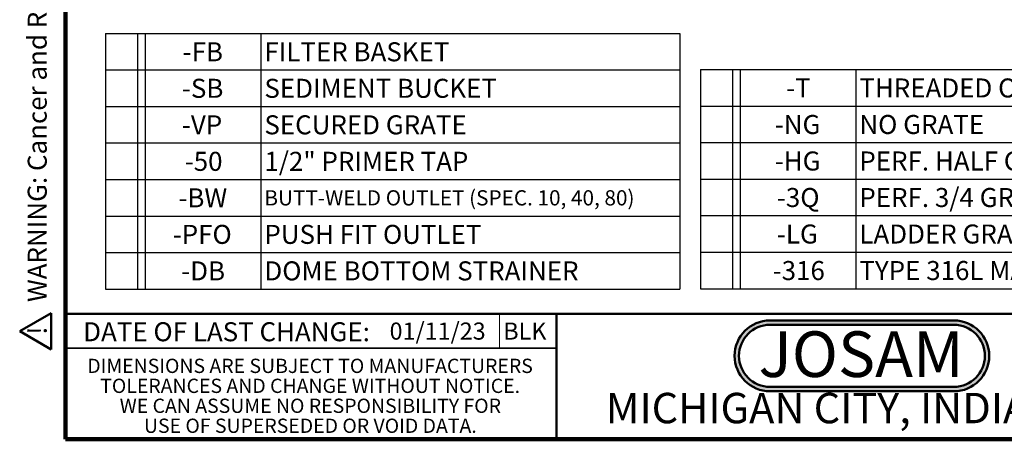
# Model space of a CAD drawing. Units: inches. Extents: x 0.1 to 8.4, y 0.1 to 10.9.
# Drawn here: x 0.1 to 5.5, y 0.1 to 2.4 of the extents above; entities that cross this region are included whole.
import ezdxf

# ---------------------------------------------------------------- set-up
doc = ezdxf.new("R2010")
doc.units = ezdxf.units.IN
doc.header["$MEASUREMENT"] = 0
doc.layers.add('OBRYS', color=179, linetype='Continuous', lineweight=25)
doc.layers.add('WALL', color=7, linetype='Continuous', lineweight=50)
doc.layers.add('SLD-0', color=179, linetype='Continuous')
doc.styles.add('SLDTEXTSTYLE0', font='TXT', dxfattribs={"width": 0.605})
doc.styles.add('SLDTEXTSTYLE1', font='TXT', dxfattribs={"width": 0.7})

# ---------------------------------------------------------------- blocks, each defined once
blk = doc.blocks.new('SW_NOTE_0')
at = {"layer": 'WALL', "color": 0, "insert": (0, 0.2014), "char_height": 0.15625, "attachment_point": 1, "style": 'SLDTEXTSTYLE0'}
blk.add_mtext('WARNING: Cancer and Reproductive Harm - www.P65Warnings.ca.gov', dxfattribs=at)
blk = doc.blocks.new('SW_NOTE_0_1')
at = {"layer": 'WALL', "color": 0}
for p, q in [((-0.1201, 0.0088), (0.0291, 0.2672)), ((0.0291, 0.2672), (0.1783, 0.0088)), ((0.1783, 0.0088), (-0.1201, 0.0088))]:
    blk.add_line(p, q, dxfattribs=at)
at = {"layer": 'WALL', "color": 0, "insert": (0.0342, 0.2014), "char_height": 0.1562, "attachment_point": 2, "style": 'SLDTEXTSTYLE0'}
blk.add_mtext('!', dxfattribs=at)
blk = doc.blocks.new('prop 65')
at = {"layer": 'WALL', "color": 7}
for name, p in [('SW_NOTE_0_1', (0.1268, -0.0212)), ('SW_NOTE_0', (0.3958, -0.0212))]:
    blk.add_blockref(name, p, dxfattribs=at)
blk = doc.blocks.new('SW_NOTE_0_2')
at = {"layer": 'WALL', "color": 0, "insert": (0.6016, 0.3223), "char_height": 0.25, "attachment_point": 2, "style": 'SLDTEXTSTYLE1'}
blk.add_mtext('JOSAM', dxfattribs=at)
blk = doc.blocks.new('JOSAM')
at = {"layer": 'WALL'}
h = blk.add_hatch(color=256, dxfattribs=at)
edge = h.paths.add_edge_path(flags=0)
edge.add_line((5.0836, 0.7136), (4.0768, 0.7136))
edge.add_arc((4.0768, 0.5197), 0.194, 90, 270)
edge.add_line((4.0768, 0.3257), (5.0836, 0.3257))
edge.add_arc((5.0836, 0.5197), 0.194, 270, 450)
edge = h.paths.add_edge_path(flags=0)
edge.add_arc((5.0836, 0.5197), 0.17, -90, 90, ccw=False)
edge.add_line((5.0836, 0.3497), (4.0768, 0.3497))
edge.add_arc((4.0768, 0.5197), 0.17, 90, 270, ccw=False)
edge.add_line((4.0768, 0.6897), (5.0836, 0.6897))
for p, q in [((4.0768, 0.7136), (5.0836, 0.7136)), ((4.0768, 0.6897), (5.0836, 0.6897)), ((4.0768, 0.3497), (5.0836, 0.3497)), ((4.0768, 0.3257), (5.0836, 0.3257))]:
    blk.add_line(p, q, dxfattribs=at)
for centre, radius, start, end in [((4.0768, 0.5197), 0.194, 90, 270), ((5.0836, 0.5197), 0.194, 270, 90), ((4.0768, 0.5197), 0.17, 90, 270), ((5.0836, 0.5197), 0.17, 270, 90)]:
    blk.add_arc(centre, radius, start, end, dxfattribs=at)
at = {"layer": 'WALL', "color": 7}
blk.add_blockref('SW_NOTE_0_2', (3.9739, 0.3315), dxfattribs=at)
blk = doc.blocks.new('SW_NOTE_0_6')
at = {"color": 0, "linetype": 'Continuous', "lineweight": 0, "char_height": 0.078125, "attachment_point": 2, "style": 'SLDTEXTSTYLE0'}
for s, insert in [('DIMENSIONS ARE SUBJECT TO MANUFACTURERS', (1.2866, 0.1007)), ('TOLERANCES AND CHANGE WITHOUT NOTICE.', (1.287, -0.0087)), ('WE CAN ASSUME NO RESPONSIBILITY FOR', (1.2882, -0.118)), ('USE OF SUPERSEDED OR VOID DATA.', (1.2882, -0.2274))]:
    blk.add_mtext(s, dxfattribs=dict(at, insert=insert))
blk = doc.blocks.new('SW_TABLEANNOTATION_0')
at = {"layer": 'SLD-0', "color": 0}
for p, q in [((0, 0), (0, -0.2)), ((0, 0), (0.1756, 0)), ((0.1756, 0), (0.1756, -0.2)), ((0.1756, 0), (0.2173, 0)), ((0.2173, 0), (0.2173, -0.2)), ((0.2173, 0), (0.8502, 0)), ((0.8502, 0), (0.8502, -0.2)), ((0.8502, 0), (3.1459, 0)), ((3.1459, 0), (3.1459, -0.2)), ((0, -0.2), (0, -0.4)), ((0, -0.2), (0.1756, -0.2)), ((0.1756, -0.2), (0.1756, -0.4)), ((0.1756, -0.2), (0.2173, -0.2)), ((0.2173, -0.2), (0.2173, -0.4)), ((0.2173, -0.2), (0.8502, -0.2)), ((0.8502, -0.2), (0.8502, -0.4)), ((0.8502, -0.2), (3.1459, -0.2)), ((3.1459, -0.2), (3.1459, -0.4)), ((0, -0.4), (0, -0.6)), ((0, -0.4), (0.1756, -0.4)), ((0.1756, -0.4), (0.1756, -0.6)), ((0.1756, -0.4), (0.2173, -0.4)), ((0.2173, -0.4), (0.2173, -0.6)), ((0.2173, -0.4), (0.8502, -0.4)), ((0.8502, -0.4), (0.8502, -0.6)), ((0.8502, -0.4), (3.1459, -0.4)), ((3.1459, -0.4), (3.1459, -0.6)), ((0, -0.6), (0, -0.8)), ((0, -0.6), (0.1756, -0.6)), ((0.1756, -0.6), (0.1756, -0.8)), ((0.1756, -0.6), (0.2173, -0.6)), ((0.2173, -0.6), (0.2173, -0.8)), ((0.2173, -0.6), (0.8502, -0.6)), ((0.8502, -0.6), (0.8502, -0.8)), ((0.8502, -0.6), (3.1459, -0.6)), ((3.1459, -0.6), (3.1459, -0.8)), ((0, -0.8), (0, -1)), ((0, -0.8), (0.1756, -0.8)), ((0.1756, -0.8), (0.1756, -1)), ((0.1756, -0.8), (0.2173, -0.8)), ((0.2173, -0.8), (0.2173, -1)), ((0.2173, -0.8), (0.8502, -0.8)), ((0.8502, -0.8), (0.8502, -1)), ((0.8502, -0.8), (3.1459, -0.8)), ((3.1459, -0.8), (3.1459, -1)), ((0, -1), (0, -1.2)), ((0, -1), (0.1756, -1)), ((0.1756, -1), (0.1756, -1.2)), ((0.1756, -1), (0.2173, -1)), ((0.2173, -1), (0.2173, -1.2)), ((0.2173, -1), (0.8502, -1)), ((0.8502, -1), (0.8502, -1.2)), ((0.8502, -1), (3.1459, -1)), ((3.1459, -1), (3.1459, -1.2)), ((0, -1.2), (0.1756, -1.2)), ((0.1756, -1.2), (0.2173, -1.2)), ((0.2173, -1.2), (0.8502, -1.2)), ((0.8502, -1.2), (3.1459, -1.2))]:
    blk.add_line(p, q, dxfattribs=at)
at = {"layer": 'SLD-0', "color": 0, "attachment_point": 1, "style": 'SLDTEXTSTYLE0'}
for s, insert, char_height in [('-T', (0.4682, -0.0485), 0.10417), ('THREADED OUTLET', (0.8699, -0.0485), 0.104167), ('-NG', (0.4064, -0.2485), 0.10417), ('NO GRATE', (0.8699, -0.2485), 0.10417), ('-HG', (0.4064, -0.4485), 0.10417), ('PERF. HALF GRATE', (0.8699, -0.4485), 0.104167), ('-3Q', (0.418, -0.6485), 0.10417), ('PERF. 3/4 GRATE', (0.8699, -0.6485), 0.104167), ('-LG', (0.418, -0.8485), 0.10417), ('LADDER GRATE', (0.8699, -0.8485), 0.104167), ('-316', (0.3949, -1.0485), 0.10417), ('TYPE 316L MATERIAL', (0.8699, -1.0485), 0.104167)]:
    blk.add_mtext(s, dxfattribs=dict(at, insert=insert, char_height=char_height))
blk = doc.blocks.new('SW_TABLEANNOTATION_2')
at = {"layer": 'SLD-0', "color": 0}
for p, q in [((0, 0), (0, -0.2)), ((0, 0), (0.1756, 0)), ((0.1756, 0), (0.1756, -0.2)), ((0.1756, 0), (0.2173, 0)), ((0.2173, 0), (0.2173, -0.2)), ((0.2173, 0), (0.8502, 0)), ((0.8502, 0), (0.8502, -0.2)), ((0.8502, 0), (3.1459, 0)), ((3.1459, 0), (3.1459, -0.2)), ((0, -0.2), (0, -0.4)), ((0, -0.2), (0.1756, -0.2)), ((0.1756, -0.2), (0.1756, -0.4)), ((0.1756, -0.2), (0.2173, -0.2)), ((0.2173, -0.2), (0.2173, -0.4)), ((0.2173, -0.2), (0.8502, -0.2)), ((0.8502, -0.2), (0.8502, -0.4)), ((0.8502, -0.2), (3.1459, -0.2)), ((3.1459, -0.2), (3.1459, -0.4)), ((0, -0.4), (0, -0.6)), ((0, -0.4), (0.1756, -0.4)), ((0.1756, -0.4), (0.1756, -0.6)), ((0.1756, -0.4), (0.2173, -0.4)), ((0.2173, -0.4), (0.2173, -0.6)), ((0.2173, -0.4), (0.8502, -0.4)), ((0.8502, -0.4), (0.8502, -0.6)), ((0.8502, -0.4), (3.1459, -0.4)), ((3.1459, -0.4), (3.1459, -0.6)), ((0, -0.6), (0, -0.8)), ((0, -0.6), (0.1756, -0.6)), ((0.1756, -0.6), (0.1756, -0.8)), ((0.1756, -0.6), (0.2173, -0.6)), ((0.2173, -0.6), (0.2173, -0.8)), ((0.2173, -0.6), (0.8502, -0.6)), ((0.8502, -0.6), (0.8502, -0.8)), ((0.8502, -0.6), (3.1459, -0.6)), ((3.1459, -0.6), (3.1459, -0.8)), ((0, -0.8), (0, -1)), ((0, -0.8), (0.1756, -0.8)), ((0.1756, -0.8), (0.1756, -1)), ((0.1756, -0.8), (0.2173, -0.8)), ((0.2173, -0.8), (0.2173, -1)), ((0.2173, -0.8), (0.8502, -0.8)), ((0.8502, -0.8), (0.8502, -1)), ((0.8502, -0.8), (3.1459, -0.8)), ((3.1459, -0.8), (3.1459, -1)), ((0, -1), (0, -1.2)), ((0, -1), (0.1756, -1)), ((0.1756, -1), (0.1756, -1.2)), ((0.1756, -1), (0.2173, -1)), ((0.2173, -1), (0.2173, -1.2)), ((0.2173, -1), (0.8502, -1)), ((0.8502, -1), (0.8502, -1.2)), ((0.8502, -1), (3.1459, -1)), ((3.1459, -1), (3.1459, -1.2)), ((0, -1.2), (0, -1.4)), ((0, -1.2), (0.1756, -1.2)), ((0.1756, -1.2), (0.1756, -1.4)), ((0.1756, -1.2), (0.2173, -1.2)), ((0.2173, -1.2), (0.2173, -1.4)), ((0.2173, -1.2), (0.8502, -1.2)), ((0.8502, -1.2), (0.8502, -1.4)), ((0.8502, -1.2), (3.1459, -1.2)), ((3.1459, -1.2), (3.1459, -1.4)), ((0, -1.4), (0.1756, -1.4)), ((0.1756, -1.4), (0.2173, -1.4)), ((0.2173, -1.4), (0.8502, -1.4)), ((0.8502, -1.4), (3.1459, -1.4))]:
    blk.add_line(p, q, dxfattribs=at)
at = {"layer": 'SLD-0', "color": 0, "attachment_point": 1, "style": 'SLDTEXTSTYLE0'}
for s, insert, char_height in [('-FB', (0.4219, -0.0485), 0.10417), ('FILTER BASKET', (0.8699, -0.0485), 0.104167), ('-SB', (0.418, -0.2485), 0.10417), ('SEDIMENT BUCKET', (0.8699, -0.2485), 0.104167), ('-VP', (0.418, -0.4485), 0.10417), ('SECURED GRATE', (0.8699, -0.4485), 0.104167), ('-50', (0.4334, -0.6485), 0.10417), ('1/2" PRIMER TAP', (0.8699, -0.6485), 0.104167), ('-BW', (0.3987, -0.8485), 0.10417), ('BUTT-WELD OUTLET (SPEC. 10, 40, 80)', (0.8699, -0.8588), 0.083333), ('-PFO', (0.3679, -1.0485), 0.10417), ('PUSH FIT OUTLET', (0.8699, -1.0485), 0.104167), ('-DB', (0.4142, -1.2485), 0.10417), ('DOME BOTTOM STRAINER', (0.8699, -1.2485), 0.104167)]:
    blk.add_mtext(s, dxfattribs=dict(at, insert=insert, char_height=char_height))

msp = doc.modelspace()

# ---------------------------------------------------------------- linework, layer by layer
at = {"color": 7, "linetype": 'Continuous', "lineweight": 100}
for p, q in [((0.3984375, 0.0625), (0.3984375, 10.9375)), ((8.3984375, 0.0625), (0.3984375, 0.0625))]:
    msp.add_line(p, q, dxfattribs=at)
at = {"color": 7, "linetype": 'Continuous', "lineweight": 50}
for p, q in [((0.3984375, 0.75), (8.3984375, 0.75)), ((3.0859375, 0.75), (3.0859375, 0.0625))]:
    msp.add_line(p, q, dxfattribs=at)
at = {"color": 7, "linetype": 'Continuous', "lineweight": 18}
msp.add_line((2.77423419, 0.75), (2.77423419, 0.5625), dxfattribs=at)
at = {"color": 7, "linetype": 'Continuous', "lineweight": 35}
msp.add_line((0.3984375, 0.5625), (3.0859375, 0.5625), dxfattribs=at)

# ---------------------------------------------------------------- block references
at = {"color": 7, "linetype": 'Continuous', "lineweight": 0}
msp.add_blockref('SW_NOTE_0_6', (0.45038126, 0.40322916), dxfattribs=at)
at = {"layer": 'OBRYS', "xscale": 0.6666666666666666, "yscale": 0.6666666666666666, "zscale": 0.6666666666666666, "rotation": 90.0000000000002}
msp.add_blockref('prop 65', (0.31070439, 0.55044056), dxfattribs=at)
at = {"layer": 'OBRYS'}
msp.add_blockref('JOSAM', (0.17933345, 0), dxfattribs=at)
at = {"layer": 'SLD-0'}
for name, p in [('SW_TABLEANNOTATION_2', (0.61707434, 2.28572158)), ('SW_TABLEANNOTATION_0', (3.87573251, 2.08758856))]:
    msp.add_blockref(name, p, dxfattribs=at)

# ---------------------------------------------------------------- texts
at = {"color": 7, "linetype": 'Continuous', "lineweight": 0, "attachment_point": 2, "style": 'SLDTEXTSTYLE0'}
for s, insert, char_height in [('DATE OF LAST CHANGE:', (1.27957774, 0.70374066), 0.1041666667), ('MICHIGAN CITY, INDIANA', (4.66492553, 0.31703368), 0.1666666667)]:
    msp.add_mtext(s, dxfattribs=dict(at, insert=insert, char_height=char_height))
at = {"color": 7, "linetype": 'Continuous', "lineweight": 18, "insert": (2.17262693, 0.70216854), "char_height": 0.09375, "attachment_point": 1, "style": 'SLDTEXTSTYLE0'}
msp.add_mtext('01/11/23', dxfattribs=at)
at = {"layer": 'OBRYS', "insert": (2.79545518, 0.70216854), "char_height": 0.09375, "attachment_point": 1, "style": 'SLDTEXTSTYLE0'}
msp.add_mtext('BLK', dxfattribs=at)

doc.saveas('drawing.dxf')
